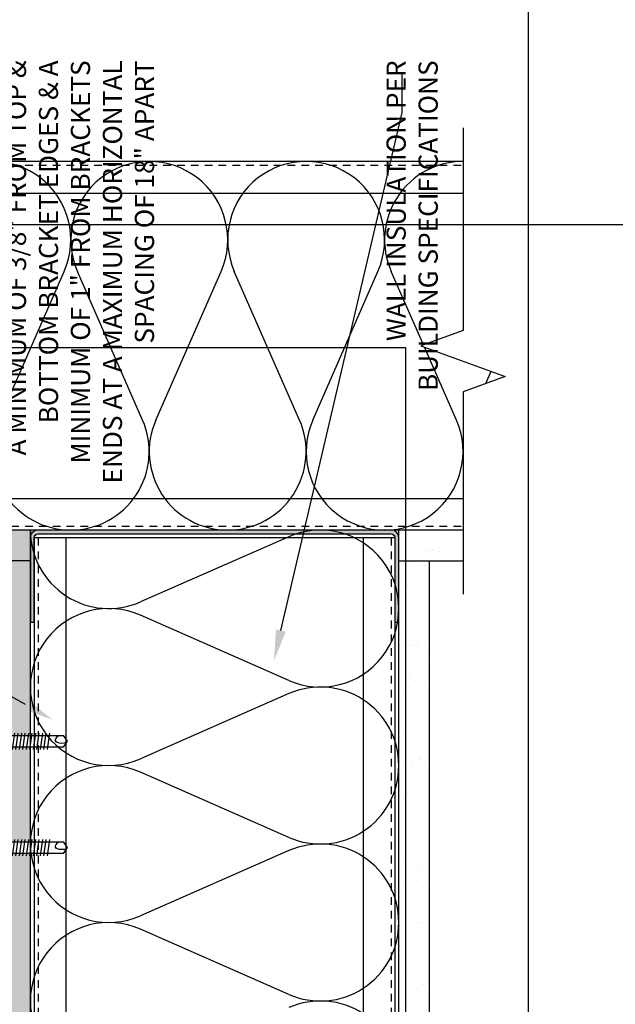
# Model space of a CAD drawing. Units: inches. Extents: x -795 to 872, y -483 to 852.
# Drawn here: x -633 to -623, y 244 to 260 of the extents above; entities that cross this region are included whole.
import ezdxf
from ezdxf import colors
from ezdxf.entities.mleader import LeaderData, LeaderLine
from ezdxf.math import Vec2, Vec3

# ---------------------------------------------------------------- set-up
doc = ezdxf.new("R2010")
doc.units = ezdxf.units.IN
doc.header["$MEASUREMENT"] = 0
doc.linetypes.add('HIDDEN', pattern=[0.375, 0.25, -0.125])
for name, color, linetype in [('FASTENERS', 3, 'Continuous'), ('INSULATION', 241, 'Continuous'), ('NOTES', 7, 'Continuous'), ('Section_Line', 7, 'Continuous'), ('SHEATHING', 1, 'Continuous'), ('STRUCTURE', 7, 'Continuous')]:
    doc.layers.add(name, color=color, linetype=linetype)
doc.layers.add('HATCH', color=253, linetype='Continuous', lineweight=0)
doc.styles.add('TEXT', font='archstyl.shx')

# ---------------------------------------------------------------- blocks, each defined once
blk = doc.blocks.new('1.5_Inch_Metal_Screw')
at = {"layer": 'FASTENERS'}
for p, q in [((0, 1.5), (-0.09496948242187386, 1.4366455078125)), ((0.09503051757812386, 1.4366455078125), (0, 1.5)), ((-0.09496948242190228, 1.4366455078125), (-0.09496948242187386, 0)), ((0.09503051757812386, 0), (0.09503051757812386, 1.4366455078125)), ((-0.13299560546875, 1.1781005859375), (0.13299560546875, 1.216064453125)), ((-0.13299560546875, 1.12109375), (0.13299560546875, 1.1590576171875)), ((-0.13299560546875, 1.0640869140625), (0.13299560546875, 1.10205078125)), ((-0.13299560546875, 1.007080078125), (0.13299560546875, 1.045166015625)), ((-0.13299560546875, 0.9500732421875), (0.13299560546875, 0.988037109375)), ((-0.13299560546875, 0.89306640625), (0.13299560546875, 0.9310302734375)), ((-0.13299560546875, 0.8360595703125), (0.13299560546875, 0.8740234375)), ((-0.13299560546875, 0.779052734375), (0.13299560546875, 0.8170166015625)), ((-0.13299560546875, 0.7220458984375), (0.13299560546875, 0.760009765625)), ((-0.13299560546875, 0.6650390625), (0.13299560546875, 0.7030029296875)), ((-0.13299560546875, 0.6080322265625), (0.13299560546875, 0.64599609375)), ((-0.13299560546875, 0.551025390625), (0.13299560546875, 0.589111328125)), ((-0.13299560546875, 0.4940185546875), (0.13299560546875, 0.531982421875)), ((-0.13299560546875, 0.43701171875), (0.13299560546875, 0.4749755859375)), ((-0.13299560546875, 0.3800048828125), (0.13299560546875, 0.41796875)), ((-0.13299560546875, 0.322998046875), (0.13299560546875, 0.3609619140625)), ((-0.13299560546875, 0.2659912109375), (0.13299560546875, 0.303955078125)), ((-0.13299560546875, 0.208984375), (0.13299560546875, 0.2469482421875)), ((-0.13299560546875, 0.1519775390625), (0.13299560546875, 0.18994140625)), ((-0.23748779296875, -0.0474853515625), (-0.23748779296875, 0)), ((-0.23748779296875, 0), (0.23748779296875, 0)), ((-0.13299560546875, 0.094970703125), (0.13299560546875, 0.133056640625)), ((-0.13299560546875, 0.0379638671875), (0.13299560546875, 0.075927734375)), ((0.23748779296875, 0), (0.23748779296875, -0.0474853515625)), ((0.23748779296875, -0.0474853515625), (-0.23748779296875, -0.0474853515625)), ((-0.19000244140625, -0.237548828125), (-0.19000244140625, -0.0474853515625)), ((-0.094970703125, -0.0474853515625), (-0.094970703125, -0.237548828125)), ((0.09503173828125, -0.0474853515625), (0.09503173828125, -0.237548828125)), ((0.19000244140625, -0.237548828125), (0.19000244140625, -0.0474853515625)), ((0.19000244140625, -0.237548828125), (-0.19000244140625, -0.237548828125))]:
    blk.add_line(p, q, dxfattribs=at)
for centre, radius, start, end in [((0.1757358709846812, 1.410487988875047), 0.2092536115819931, 158.4272740791633, 200.5496141876191), ((0.01935752116730782, 1.351888339461311), 0.04231343735068913, 200.5487667358352, 301.4629087116251), ((-0.05833540138519311, 1.484570537459831), 0.1960627002670328, 300.5912538825097, 321.4656834842645)]:
    blk.add_arc(centre, radius, start, end, dxfattribs=at)
blk = doc.blocks.new('GRID - 3 INCH')
at = {"layer": 'Defpoints'}
for p, q in [((66.52186719879865, 92.39480315504079), (66.52186719879865, -7.105427357601002e-15)), ((0, 30.79826771834691), (133.0437343975973, 30.79826771834691))]:
    blk.add_line(p, q, dxfattribs=at)
blk.add_lwpolyline([(35.26093359939932, 28.79826771834691), (64.52186719879865, 28.79826771834691), (64.52186719879865, 4), (35.26093359939932, 4)], close=True, dxfattribs=at)

msp = doc.modelspace()

# ---------------------------------------------------------------- hatches: boundary and pattern name
at = {"layer": 'HATCH'}
h = msp.add_hatch(dxfattribs=at)
h.set_pattern_fill('DOTS', color=256, scale=1.5, style=2)
h.set_pattern_definition([(0, (-489.1117362286786, 66.4310549072975), (0.046875, 0.09375), [0, -0.09375])])
h.paths.add_polyline_path([(-638.9193945604209, 251.9375601480918), (-640.0239985368256, 251.9375601480918), (-640.0239985368256, 251.4375601480918), (-638.9193945604209, 251.4375601480918)])
h.paths.add_polyline_path([(-634.3764186537562, 251.9375601480918), (-638.7293945604208, 251.9375601480918), (-638.7293945604208, 251.4449650043951), (-638.6775129466431, 251.4375601480918), (-634.3764186537562, 251.4375601480918)])
h.paths.add_polyline_path([(-633.1503455453108, 251.9375601480918), (-634.1864186537562, 251.9375601480918), (-634.1864186537562, 251.4375601480918), (-633.0254908391441, 251.4375601480918)])
h.paths.add_polyline_path([(-632.7388881361782, 251.8125601480919), (-632.738888136178, 251.9375601480919), (-633.1503455453108, 251.9375601480918), (-633.0254908391441, 251.4375601480918), (-632.7388881361782, 251.4375601480918)])
h.paths.add_polyline_path([(-632.7388881361782, 251.4375601480918), (-633.0254908391441, 251.4375601480918), (-632.738888136178, 250.2898152541857)], flags=17)
h.paths.add_polyline_path([(-633.0254908391441, 251.4375601480918), (-633.238888136178, 251.4375601480918), (-633.238888136178, 248.5944210452525), (-632.738888136178, 248.5944210452525), (-632.738888136178, 250.2898152541857)])
h.paths.add_polyline_path([(-632.738888136178, 248.4044210452525), (-633.238888136178, 248.4044210452525), (-633.238888136178, 246.8648405118624), (-632.738888136178, 246.8648405118624)])
h.paths.add_polyline_path([(-632.738888136178, 246.6748405118623), (-633.238888136178, 246.6748405118624), (-633.238888136178, 243.4381947429652), (-632.738888136178, 243.4381947429653)])
h.paths.add_polyline_path([(-632.738888136178, 243.4381947429653), (-633.238888136178, 243.4381947429652), (-633.238888136178, 241.751251424837), (-632.738888136178, 241.751251424837)])
h.paths.add_polyline_path([(-632.738888136178, 241.561251424837), (-633.238888136178, 241.5612514248371), (-633.238888136178, 238.844581424837), (-632.738888136178, 238.844581424837)])
h.paths.add_polyline_path([(-632.738888136178, 238.654581424837), (-633.238888136178, 238.654581424837), (-633.238888136178, 237.0144016440448), (-632.738888136178, 237.0144016440448)])
h = msp.add_hatch(color=256, dxfattribs=at)
h.dxf.hatch_style = 1
edge = h.paths.add_edge_path()
edge.add_line((-632.7388881361782, 251.8125601480919), (-632.7388881361782, 250.4375601480919))
edge.add_line((-632.7388881361782, 250.4375601480919), (-632.6763881361782, 250.4375601480919))
edge.add_line((-632.6763881361782, 250.4375601480919), (-632.6763881361782, 251.8125601480919))
edge.add_arc((-632.6138881361782, 251.8125601480919), 0.0625, 90, 180, ccw=False)
edge.add_line((-632.6138881361782, 251.8750601480919), (-626.8638881361782, 251.8750601480919))
edge.add_arc((-626.8638881361782, 251.8125601480919), 0.0625, 0, 90, ccw=False)
edge.add_line((-626.8013881361782, 251.8125601480919), (-626.8013881361782, 250.4375601480919))
edge.add_line((-626.8013881361782, 250.4375601480919), (-626.7388881361782, 250.4375601480919))
edge.add_line((-626.7388881361782, 250.4375601480919), (-626.7388881361782, 251.8125601480919))
edge.add_arc((-626.8638881361782, 251.8125601480919), 0.125, 360, 450)
edge.add_line((-626.8638881361782, 251.9375601480919), (-632.6138881361782, 251.9375601480919))
edge.add_arc((-632.6138881361782, 251.8125601480919), 0.125, 90, 180)
h = msp.add_hatch(dxfattribs=at)
h.set_pattern_fill('AR-SAND', color=256, scale=0.25)
h.set_pattern_definition([(37.50000000000001, (-489.1117362286786, 66.4310549072975), (-0.01574833952740204, 0.4817059422532897), [0, -0.38, 0, -0.425, 0, -0.40625]), (7.499999999999999, (-489.1117362286786, 66.4310549072975), (0.4424441763169318, 0.7055365163074351), [0, -0.205, 0, -0.3425, 0, -0.13125]), (327.5, (-489.4192362286786, 66.4310549072975), (0.7785354654378738, 0.001414763384241124), [0, -0.125, 0, -0.45, 0, -0.5875]), (317.5, (-489.4192362286786, 66.4310549072975), (0.7515316511430733, 0.2194188912335623), [0, -0.0625, 0, -0.295, 0, -0.3375])])
h.paths.add_polyline_path([(-625.6923842502136, 251.9375601480919), (-626.7388881361782, 251.9375601480919), (-626.7388881361782, 251.4375601480919), (-625.6923842502136, 251.4375601480919)])
h = msp.add_hatch(dxfattribs=at)
h.set_pattern_fill('AR-SAND', color=256, scale=0.25)
h.set_pattern_definition([(37.50000000000001, (-566.3701454578253, 136.2861595346196), (-0.01574833952740204, 0.4817059422532897), [0, -0.38, 0, -0.425, 0, -0.40625]), (7.499999999999999, (-566.3701454578253, 136.2861595346196), (0.4424441763169318, 0.7055365163074351), [0, -0.205, 0, -0.3425, 0, -0.13125]), (327.5, (-566.6776454578253, 136.2861595346196), (0.7785354654378738, 0.001414763384241124), [0, -0.125, 0, -0.45, 0, -0.5875]), (317.5, (-566.6776454578253, 136.2861595346196), (0.7515316511430733, 0.2194188912335623), [0, -0.0625, 0, -0.295, 0, -0.3375])])
h.paths.add_polyline_path([(-626.2388881361782, 251.4375601480919), (-626.738888136178, 251.4375601480919), (-626.738888136178, 237.0144016440448), (-626.2388881361782, 237.0144016440449)])

# ---------------------------------------------------------------- linework, layer by layer
at = {"layer": 'INSULATION'}
for p, q in [((-633.2502001860415, 253.7283160870183), (-632.1882832269682, 256.1461974919752)), ((-630.9106727803697, 253.7283160870183), (-631.972589739443, 256.1461974919752)), ((-630.6949792928447, 253.7283160870183), (-629.6330623337712, 256.1461974919752)), ((-628.355451887173, 253.7283160870184), (-629.4173688462463, 256.1461974919752)), ((-628.1397583996479, 253.7283160870184), (-627.0778414405745, 256.1461974919752)), ((-626.337928636451, 254.9526012066038), (-626.8621479530497, 256.1461974919752)), ((-625.8002309939762, 253.7283160870184), (-626.3222029794704, 254.9167954185247)), ((-625.3239443489189, 254.3216613052792), (-625.2361712122339, 254.5215121817831)), ((-628.5296440751046, 251.8297134043293), (-630.9475254800614, 250.7677964452559)), ((-628.5296440751046, 249.4901859986576), (-630.9475254800614, 250.5521029577311)), ((-628.5296440751046, 249.2744925111326), (-630.9475254800614, 248.2125755520593)), ((-628.5296440751044, 246.9349651054608), (-630.9475254800614, 247.9968820645343)), ((-628.5296440751044, 246.7192716179358), (-630.9475254800614, 245.6573546588625)), ((-628.5296440751044, 244.379744212264), (-630.9475254800614, 245.4416611713373))]:
    msp.add_line(p, q, dxfattribs=at)
for centre, start, end in [((-633.358046929804, 256.6599497014935), 336.2892476695734, 203.7107523304266), ((-630.8028260366073, 256.6599497014935), 336.2892476695734, 203.7107523304266), ((-628.2476051434105, 256.6599497014935), 336.2892476695734, 203.7107523304266), ((-625.6923842502136, 256.6599497014935), 90, 203.7107523304266), ((-632.0804364832056, 253.2145638775), 156.2892476695735, 270), ((-632.0804364832056, 253.2145638775), 269.9999999999935, 23.71075233042656), ((-629.5252155900089, 253.2145638775), 156.2892476695735, 270), ((-629.5252155900089, 253.2145638775), 269.9999999999935, 23.71075233042656), ((-626.969994696812, 253.2145638775), 156.2892476695735, 23.71075233042656), ((-631.4612776895797, 251.9375601480919), 180, 293.7107523304325), ((-628.0158918655861, 250.6599497014935), 246.2892476695675, 113.7107523304266), ((-631.4612776895797, 249.3823392548951), 66.28924766956749, 293.7107523304325), ((-628.0158918655862, 248.1047288082967), 359.9999999999935, 113.7107523304325), ((-631.4612776895797, 246.8271183616984), 66.28924766956749, 293.7107523304325), ((-628.0158918655861, 248.1047288082967), 246.2892476695675, 0), ((-628.0158918655861, 245.5495079150999), 359.9999999999935, 113.7107523304325), ((-631.4612776895797, 244.2718974685015), 66.28924766956749, 293.7107523304325), ((-628.0158918655861, 245.5495079150999), 246.2892476695675, 0), ((-628.0158918655861, 242.9942870219032), 0, 113.7107523304325)]:
    msp.add_arc(centre, 1.277610446598398, start, end, dxfattribs=at)
at = {"layer": 'Section_Line', "linetype": 'Continuous'}
msp.add_lwpolyline([(-625.6923842502136, 258.4827340889713), (-625.6923842502136, 255.1875601480919), (-626.3792536050772, 254.9375601480918), (-625.00551489535, 254.4375601480918), (-625.6923842502136, 254.1875601480919), (-625.6923842502136, 250.8923862072124)], dxfattribs=at)
at = {"layer": 'SHEATHING'}
for p, q in [((-632.738888136178, 251.4375601480918), (-640.0239985368256, 251.4375601480918)), ((-626.738888136178, 251.4375601480919), (-625.6923842502133, 251.4375601480919)), ((-626.238888136178, 237.0144016440448), (-626.2388881361782, 251.4375601480918))]:
    msp.add_line(p, q, dxfattribs=at)
at = {"layer": 'STRUCTURE'}
for p, q in [((-625.6923842502135, 257.9375601480919), (-640.0239985368256, 257.9375601480918)), ((-640.0239985368256, 257.4219351480921), (-625.6923842502136, 257.4219351480921)), ((-640.0239985368256, 252.4531851480916), (-625.6923842502136, 252.4531851480916)), ((-625.6923842502135, 251.9375601480919), (-640.0239985368256, 251.9375601480918)), ((-632.738888136178, 237.0144016440448), (-632.738888136178, 251.9375601480919)), ((-632.6763881361782, 251.8125601480919), (-632.6763881361782, 237.0144016440448)), ((-626.8013881361782, 251.8125601480919), (-632.6763881361782, 251.8125601480919)), ((-632.1607631361785, 251.8125601480919), (-632.1607631361785, 237.0144016440448)), ((-627.3170131361778, 251.8125601480919), (-627.3170131361778, 237.0144016440448)), ((-626.8013881361782, 251.8125601480919), (-626.8013881361782, 237.0144016440448)), ((-626.738888136178, 237.0144016440448), (-626.7388881361782, 251.9375601480919))]:
    msp.add_line(p, q, dxfattribs=at)
at = {"layer": 'STRUCTURE', "linetype": 'HIDDEN', "ltscale": 0.5}
for p, q in [((-640.0239985368256, 257.8750601480918), (-625.6923842502136, 257.8750601480918)), ((-640.0239985368256, 252.0000601480918), (-625.6923842502136, 252.0000601480918)), ((-632.6138881361782, 251.8125601480919), (-632.6138881361782, 237.0144016440448)), ((-626.8638881361782, 251.8125601480919), (-626.8638881361782, 237.0144016440448))]:
    msp.add_line(p, q, dxfattribs=at)
at = {"layer": 'STRUCTURE'}
msp.add_lwpolyline([(-632.7388881361782, 251.8125601480919), (-632.7388881361782, 250.4375601480919), (-632.6763881361782, 250.4375601480919), (-632.6763881361782, 251.8125601480919, -0.4142135623730958), (-632.6138881361782, 251.8750601480919), (-626.8638881361782, 251.8750601480919, -0.4142135623730958), (-626.8013881361782, 251.8125601480919), (-626.8013881361782, 250.4375601480919), (-626.7388881361782, 250.4375601480919), (-626.7388881361782, 251.8125601480919, 0.414213562373095), (-626.8638881361782, 251.9375601480919), (-632.6138881361782, 251.9375601480919, 0.414213562373095), (-632.7388881361782, 251.8125601480919, 0.414213562373095)], format="xyb", dxfattribs=at)

# ---------------------------------------------------------------- block references
at = {"layer": 'Defpoints'}
msp.add_blockref('GRID - 3 INCH', (-691.1530424553621, 226.1105394608239), dxfattribs=at)
at = {"layer": 'HATCH', "xscale": -1, "rotation": 270}
for p in [(-633.6388881361781, 248.4993905276744), (-633.6389094517403, 246.7698099942842)]:
    msp.add_blockref('1.5_Inch_Metal_Screw', p, dxfattribs=at)

# ---------------------------------------------------------------- texts
at = {"layer": 'NOTES', "char_height": 0.3125, "attachment_point": 9, "rotation": 90, "style": 'TEXT'}
for s, insert in [('\\A1;FASTENERS TO BE INSTALLED\\PA MINIMUM OF 3/8" FROM TOP &\\PBOTTOM BRACKET EDGES & A\\PMINIMUM OF 1" FROM BRACKETS\\PENDS AT A MAXIMUM HORIZONTAL\\PSPACING OF 18" APART', (-630.7246750962383, 259.5822427548267)), ('WALL INSULATION PER\\PBUILDING SPECIFICATIONS', (-626.0068969477869, 259.5822427548267))]:
    msp.add_mtext(s, dxfattribs=dict(at, insert=insert))

# ---------------------------------------------------------------- leaders
at = {"layer": 'NOTES'}
ml = msp.add_multileader_mtext('Standard', dxfattribs=at)
ml.set_content('', color=256)
ml.set_leader_properties()
ml.build(insert=Vec2(0, 0))
ml.multileader.update_dxf_attribs({"text_right_attachment_type": 6, "dogleg_length": 0.36, "arrow_head_size": 0.5})
ctx = ml.context
ctx.base_point, ctx.char_height, ctx.arrow_head_size, ctx.landing_gap_size, ctx.plane_origin, ctx.plane_x_axis, ctx.plane_y_axis = Vec3(-633.4166912584266, 259.4546396037583), 0.18, 0.5, 0.09, Vec3(-635.7201038307832, 265.5421307351012), Vec3(-1.83686908540859e-16, -1), Vec3(1, -1.83686908540859e-16)
ctx.right_attachment, ctx.text_align_type = 6, 2
notes = []
notes.append((ctx, [(1, (1, 1, 0), (-633.5066912584266, 253.3646017232805), (1.83686908540859e-16, 1), 5.910037880477773, [(1, [(-632.379971036136, 248.8524761619659), (-638.4954868399719, 252.2546706105334)], 0, [])])]))
ctx.mtext.insert, ctx.mtext.text_direction, ctx.mtext.rotation, ctx.mtext.alignment, ctx.mtext.flow_direction = Vec3(-633.3266912584265, 259.3646396037582), Vec3(-1.83686908540859e-16, -1), 4.71238898038469, 3, 5
ml = msp.add_multileader_mtext('Standard', dxfattribs=at)
ml.set_content('', color=256)
ml.set_leader_properties()
ml.build(insert=Vec2(0, 0))
ml.multileader.update_dxf_attribs({"text_right_attachment_type": 6, "dogleg_length": 0.36, "arrow_head_size": 0.5})
ctx = ml.context
ctx.base_point, ctx.char_height, ctx.arrow_head_size, ctx.landing_gap_size, ctx.plane_origin, ctx.plane_x_axis, ctx.plane_y_axis = Vec3(-626.5942122311745, 259.4546396037583), 0.18, 0.5, 0.09, Vec3(-631.7856525757412, 265.5421307351012), Vec3(-1.83686908540859e-16, -1), Vec3(1, -1.83686908540859e-16)
ctx.right_attachment, ctx.text_align_type = 6, 2
notes.append((ctx, [(1, (1, 1, 0), (-626.6842122311746, 258.7331389613646), (1.83686908540859e-16, 1), 0.5415006423936579, [(0, [(-628.7720933205511, 249.8140275332944)], 0, [])])]))
ctx.mtext.insert, ctx.mtext.text_direction, ctx.mtext.rotation, ctx.mtext.alignment, ctx.mtext.flow_direction = Vec3(-626.5042122311745, 259.3646396037582), Vec3(-1.83686908540859e-16, -1), 4.71238898038469, 3, 5
for ctx, leaders in notes:
    for number, flags, end, landing, length, lines in leaders:
        leader = LeaderData()
        leader.index, (leader.has_last_leader_line, leader.has_dogleg_vector, leader.attachment_direction) = number, flags
        leader.last_leader_point, leader.dogleg_vector, leader.dogleg_length = Vec3(end), Vec3(landing), length
        for number, points, colour, breaks in lines:
            line = LeaderLine()
            line.index, line.vertices, line.color, line.breaks = number, Vec3.list(points), colors.encode_raw_color(colour), breaks
            leader.lines.append(line)
        ctx.leaders.append(leader)

doc.saveas('drawing.dxf')
